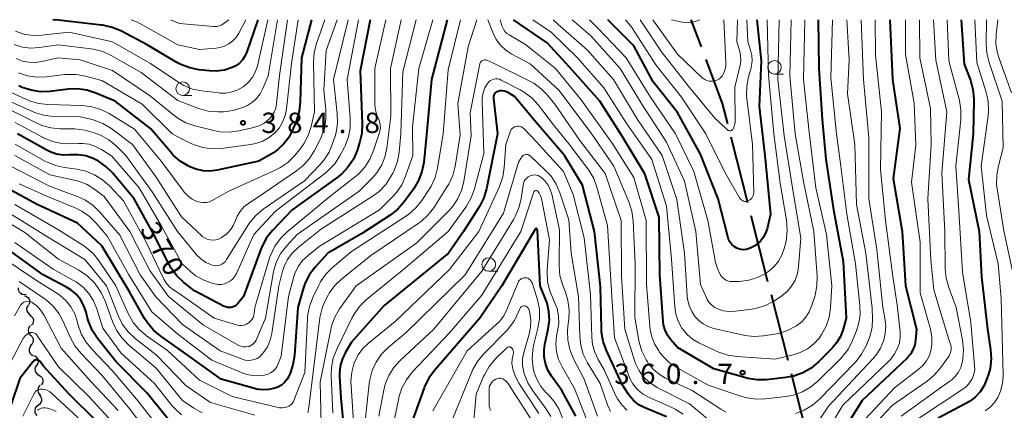
# Model space of a CAD drawing. Units: metres. Extents: x -66000 to -64000, y 22500 to 24000.
# Drawn here: x -65556 to -65375, y 23928 to 24000 of the extents above; entities that cross this region are included whole.
import ezdxf

# ---------------------------------------------------------------- set-up
doc = ezdxf.new("R2010")
doc.units = ezdxf.units.M
for name, color, linetype, lineweight in [('110600_大字・町・丁目界', 7, 'Continuous', 40), ('510200_細流', 7, 'Continuous', 30), ('633100_広葉樹林', 7, 'Continuous', 13), ('710100_等高線(計曲線)', 7, 'Continuous', 40), ('710200_等高線(主曲線)', 7, 'Continuous', 13), ('731200_図化機測定による標高点', 7, 'Continuous', 40)]:
    doc.layers.add(name, color=color, linetype=linetype, lineweight=lineweight)
doc.styles.add('Style-WORKING', font='MS Gothic.ttf')

msp = doc.modelspace()

# ---------------------------------------------------------------- linework, layer by layer
at = {"layer": '110600_大字・町・丁目界', "linetype": 'Continuous', "lineweight": 40}
for p, q in [((-65430.6, 23994.98), (-65432.48, 24000)), ((-65422.03, 23966.27), (-65425.12, 23978.38)), ((-65418.33, 23951.74), (-65421.42, 23963.85)), ((-65414.63, 23937.2), (-65417.71, 23949.31)), ((-65410.93, 23922.67), (-65414.01, 23934.78))]:
    msp.add_line(p, q, dxfattribs=at)
at = {"layer": '110600_大字・町・丁目界', "linetype": 'Continuous', "lineweight": 40, "flags": 128}
msp.add_lwpolyline([(-65425.74, 23980.81), (-65426.69, 23984.55), (-65429.72, 23992.64)], dxfattribs=at)
at = {"layer": '510200_細流', "linetype": 'Continuous', "lineweight": 30, "flags": 128}
for points in [[(-65556.4, 23950.61), (-65556.38, 23950.24), (-65556.23, 23949.9), (-65555.99, 23949.63), (-65555.67, 23949.45), (-65555.31, 23949.38), (-65554.95, 23949.43)], [(-65555.25, 23949.15), (-65554.9, 23949.05), (-65554.6, 23948.83), (-65554.38, 23948.54), (-65554.28, 23948.19), (-65554.29, 23947.82), (-65554.41, 23947.47)], [(-65554.56, 23947.41), (-65554.76, 23947.1), (-65554.84, 23946.74), (-65554.8, 23946.38), (-65554.65, 23946.04), (-65554.4, 23945.78), (-65554.08, 23945.6)], [(-65554.23, 23945.57), (-65553.93, 23945.36), (-65553.71, 23945.06), (-65553.6, 23944.71), (-65553.61, 23944.35), (-65553.73, 23944), (-65553.96, 23943.72)], [(-65554.1, 23943.7), (-65554.35, 23943.44), (-65554.51, 23943.11), (-65554.55, 23942.74), (-65554.48, 23942.38), (-65554.29, 23942.07), (-65554.01, 23941.83)], [(-65554.08, 23941.83), (-65553.82, 23941.57), (-65553.66, 23941.24), (-65553.61, 23940.87), (-65553.68, 23940.51), (-65553.87, 23940.2), (-65554.14, 23939.96)], [(-65554.06, 23939.96), (-65554.28, 23939.67), (-65554.39, 23939.32), (-65554.38, 23938.95), (-65554.26, 23938.6), (-65554.03, 23938.31), (-65553.72, 23938.12)], [(-65553.55, 23938.16), (-65553.22, 23938), (-65552.96, 23937.74), (-65552.79, 23937.42), (-65552.74, 23937.05), (-65552.81, 23936.69), (-65552.99, 23936.37)], [(-65553.02, 23936.36), (-65553.22, 23936.06), (-65553.31, 23935.7), (-65553.29, 23935.33), (-65553.14, 23934.99), (-65552.9, 23934.72), (-65552.58, 23934.54)], [(-65552.58, 23934.54), (-65552.26, 23934.36), (-65552.02, 23934.08), (-65551.87, 23933.74), (-65551.85, 23933.38), (-65551.94, 23933.02), (-65552.14, 23932.72)], [(-65552.32, 23932.68), (-65552.58, 23932.42), (-65552.74, 23932.09), (-65552.78, 23931.72), (-65552.71, 23931.36), (-65552.52, 23931.05), (-65552.24, 23930.81)], [(-65552.48, 23930.82), (-65552.25, 23930.53), (-65552.12, 23930.19), (-65552.11, 23929.82), (-65552.22, 23929.47), (-65552.44, 23929.17), (-65552.74, 23928.96)], [(-65552.74, 23928.96), (-65553.04, 23928.75), (-65553.25, 23928.45), (-65553.36, 23928.1), (-65553.35, 23927.74), (-65553.22, 23927.39), (-65552.99, 23927.1)]]:
    msp.add_lwpolyline(points, dxfattribs=at)
at = {"layer": '633100_広葉樹林', "linetype": 'Continuous', "lineweight": 13}
for p, q in [((-65417.13, 23989.98), (-65415.46, 23989.98)), ((-65526.09, 23986.04), (-65524.42, 23986.04)), ((-65469.74, 23953.66), (-65468.07, 23953.66))]:
    msp.add_line(p, q, dxfattribs=at)
for centre in [(-65417.13, 23991.23), (-65526.09, 23987.29), (-65469.74, 23954.91)]:
    msp.add_circle(centre, 1.25, dxfattribs=at)
at = {"layer": '710100_等高線(計曲線)', "linetype": 'Continuous', "lineweight": 40, "flags": 128}
for points, elevation in [([(-65477.41, 24000), (-65480.26, 23989), (-65481.2, 23978.8), (-65481.71, 23973.72), (-65482.04, 23972.01), (-65482.66, 23970.38), (-65483.61, 23968.8), (-65485.34, 23966.44), (-65486.49, 23965.13), (-65487.9, 23964.02), (-65493, 23960.65), (-65499.4, 23957), (-65501.72, 23954.44), (-65502.78, 23953.05), (-65503.57, 23951.5), (-65503.94, 23950.43), (-65504.91, 23947), (-65505.53, 23938.15), (-65505.8, 23936.43), (-65506.4, 23934.71), (-65506.52, 23934.44), (-65506.89, 23933.78), (-65507.37, 23933.2), (-65507.94, 23932.71), (-65508.59, 23932.33), (-65509.16, 23932.1), (-65510.26, 23931.86), (-65511.38, 23931.81), (-65512.5, 23931.96), (-65512.86, 23932.05), (-65519, 23933.79), (-65525.52, 23938.48), (-65530.14, 23941.71), (-65531.48, 23942.83), (-65532.6, 23944.16), (-65533.11, 23944.97), (-65535.99, 23950.01), (-65541, 23958.35), (-65545.5, 23962.5), (-65553, 23966.03), (-65560.12, 23969.88)], 360), ([(-65491.59, 24000), (-65493.41, 23990.59), (-65493.04, 23980.8), (-65493.13, 23979.06), (-65493.53, 23977.33), (-65493.99, 23975.92), (-65494.66, 23974.33), (-65495.61, 23972.88), (-65496.78, 23971.62), (-65497.66, 23970.91), (-65505.95, 23965), (-65509.57, 23961.2), (-65510.65, 23959.84), (-65511.49, 23958.3), (-65511.71, 23957.74), (-65514.91, 23949), (-65515.95, 23947.72), (-65516.2, 23947.47), (-65516.49, 23947.26), (-65516.81, 23947.11), (-65517.15, 23947.01), (-65517.5, 23946.97), (-65517.85, 23947), (-65518.19, 23947.09), (-65518.47, 23947.2), (-65523.94, 23950.06), (-65525.92, 23951.62), (-65527.19, 23952.81), (-65528.24, 23954.21), (-65528.68, 23955), (-65531.46, 23960.54), (-65535.04, 23967), (-65539.03, 23971.77), (-65540.23, 23972.97), (-65541.63, 23973.95), (-65542.57, 23974.43), (-65543.95, 23974.9), (-65545.39, 23975.13), (-65546.91, 23975.09), (-65548.13, 23975.06), (-65549.34, 23975.24), (-65550.49, 23975.63), (-65551.15, 23975.95), (-65556.55, 23979)], 370), ([(-65502.36, 24000), (-65504.24, 23993), (-65504.45, 23984.86), (-65504.64, 23983.12), (-65505.14, 23981.45), (-65505.21, 23981.29), (-65505.87, 23979.68), (-65506.59, 23978.3), (-65507.53, 23977.07), (-65508.67, 23976.03), (-65509.53, 23975.44), (-65512.07, 23973.93), (-65519.73, 23972.27), (-65521.04, 23972.1), (-65522.35, 23972.16), (-65523.64, 23972.45), (-65524.65, 23972.85), (-65525.08, 23973.07), (-65526.58, 23973.96), (-65527.89, 23975.11), (-65528.37, 23975.63), (-65532.02, 23979.98), (-65538.56, 23985), (-65542.07, 23986.48), (-65543.73, 23987.01), (-65545.45, 23987.25), (-65547.11, 23987.2), (-65550.56, 23986.79), (-65552.3, 23986.74), (-65554.03, 23987), (-65555.68, 23987.54), (-65556.25, 23987.81)], 380), ([(-65512.28, 24000), (-65514.3, 23994.05), (-65514.64, 23993.29), (-65515.1, 23992.6), (-65515.67, 23992), (-65516.34, 23991.51), (-65517, 23991.18), (-65518.43, 23990.73), (-65519.92, 23990.54), (-65521.15, 23990.58), (-65523.11, 23990.78), (-65524.82, 23991.11), (-65526.45, 23991.73), (-65527.17, 23992.11), (-65532.66, 23995.34), (-65537.52, 23997.92), (-65539.12, 23998.59), (-65540.82, 23998.98), (-65541.08, 23999.02), (-65549, 23999.91), (-65549.99, 24000)], 390), ([(-65409.09, 24000), (-65408.97, 23991), (-65408.36, 23981.64), (-65407.68, 23974.32), (-65406.29, 23965), (-65404.51, 23955.49), (-65403.91, 23945), (-65404.48, 23942.98), (-65404.97, 23941.67), (-65405.68, 23940.47), (-65406.53, 23939.47), (-65409.05, 23936.95), (-65410.39, 23935.83), (-65411.9, 23934.95), (-65413.54, 23934.36), (-65415.03, 23934.08), (-65418.57, 23933.69), (-65420.31, 23933.65), (-65422.04, 23933.91), (-65422.42, 23934.02), (-65428.3, 23935.7), (-65435, 23939.6), (-65436.24, 23941.06), (-65436.83, 23941.89), (-65437.27, 23942.81), (-65437.54, 23943.79), (-65437.62, 23944.43), (-65438.23, 23953), (-65438.36, 23963.64), (-65441, 23971.6), (-65445.29, 23978.71), (-65449.3, 23985), (-65454.8, 23991.2), (-65459, 23995.74), (-65465.21, 24000)], 360), ([(-65420.39, 24000), (-65419.58, 23992.42), (-65419.98, 23984.02), (-65418.88, 23975), (-65417.84, 23964.16), (-65418.49, 23961.48), (-65418.77, 23960.66), (-65419.19, 23959.89), (-65419.73, 23959.21), (-65420.38, 23958.63), (-65420.88, 23958.31), (-65421.47, 23957.98), (-65421.9, 23957.78), (-65422.36, 23957.66), (-65422.83, 23957.62), (-65423.31, 23957.66), (-65423.76, 23957.79), (-65424.07, 23957.93), (-65424.56, 23958.23), (-65424.98, 23958.62), (-65425.33, 23959.08), (-65425.6, 23959.59), (-65425.75, 23960.05), (-65427.49, 23967), (-65430.78, 23975.22), (-65435, 23982.9), (-65439.47, 23988.53), (-65443, 23995.16), (-65447.8, 24000)], 370), ([(-65395.89, 24000), (-65395.37, 23989), (-65394.06, 23979.94), (-65395.25, 23970.75), (-65393.64, 23961), (-65393.02, 23950.98), (-65390.95, 23943), (-65391.14, 23941), (-65391.3, 23940.09), (-65391.63, 23939.22), (-65392.09, 23938.41), (-65392.7, 23937.71), (-65392.78, 23937.62), (-65401, 23929.85), (-65405.64, 23922.36)], 350), ([(-65382.75, 24000), (-65382.19, 23991.81), (-65381.05, 23988.83), (-65380.58, 23987.15), (-65380.4, 23985.41), (-65380.4, 23985.05), (-65380.53, 23979), (-65381.41, 23970.59), (-65379.46, 23961), (-65379, 23952.66), (-65377.9, 23943), (-65377.34, 23939.25), (-65377.24, 23937.51), (-65377.44, 23935.78), (-65377.72, 23934.71), (-65378, 23933.85), (-65378.54, 23932.59), (-65379.28, 23931.43), (-65380.22, 23930.43), (-65381.32, 23929.6), (-65381.88, 23929.28), (-65387, 23926.63)], 340), ([(-65443.78, 23930.63), (-65444.09, 23931.08), (-65445.18, 23932.82), (-65448.09, 23939.09), (-65448.68, 23940.73), (-65448.98, 23942.45), (-65449.01, 23943.1), (-65449.16, 23950.84), (-65450.3, 23961), (-65452.47, 23969.53), (-65455.81, 23975), (-65460.98, 23981.02), (-65465, 23985.88), (-65466.11, 23986.55), (-65466.48, 23986.73), (-65466.88, 23986.85), (-65467.3, 23986.89), (-65467.72, 23986.87), (-65468, 23986.8), (-65468.2, 23986.73), (-65468.38, 23986.62), (-65468.54, 23986.48), (-65468.68, 23986.31), (-65468.78, 23986.12), (-65468.85, 23985.92), (-65468.89, 23985.71), (-65468.88, 23985.49), (-65468.16, 23979), (-65470.17, 23968.85), (-65470.66, 23967.18), (-65471.43, 23965.62), (-65471.56, 23965.41), (-65474.38, 23961), (-65477.13, 23957), (-65489, 23947.33), (-65495, 23940.58), (-65496.18, 23938.61), (-65496.75, 23937.44), (-65497.1, 23936.19), (-65497.24, 23934.89), (-65497.23, 23934.36), (-65497, 23930.26)], 350), ([(-65458.84, 23935.46), (-65459.29, 23936.65), (-65459.53, 23937.91), (-65459.54, 23939.19), (-65459.4, 23940.18), (-65458.78, 23943.08), (-65458.58, 23944.65), (-65458.66, 23946.24), (-65459.01, 23947.79), (-65459.24, 23948.41), (-65460.28, 23951), (-65460.79, 23961.21), (-65460.9, 23961.45), (-65460.91, 23961.47), (-65460.92, 23961.49), (-65460.94, 23961.51), (-65460.96, 23961.52), (-65460.98, 23961.53), (-65461, 23961.53), (-65461.03, 23961.53), (-65461.05, 23961.53), (-65461.07, 23961.52), (-65461.09, 23961.51), (-65461.11, 23961.5), (-65461.14, 23961.47), (-65467.31, 23951), (-65471.36, 23945), (-65479.76, 23935.39), (-65480.79, 23933.98), (-65481.56, 23932.42), (-65481.64, 23932.21), (-65484.97, 23923)], 340), ([(-65528.8, 23926.4), (-65532.71, 23931.29), (-65538.33, 23937), (-65541.72, 23941.21), (-65542.69, 23942.66), (-65543.39, 23944.26), (-65543.62, 23945.03), (-65543.89, 23946.11), (-65544.31, 23947.32), (-65544.94, 23948.44), (-65545.74, 23949.43), (-65546.71, 23950.27), (-65547.62, 23950.82), (-65551.79, 23953), (-65558.28, 23957.72)], 350), ([(-65541.95, 23926.05), (-65547.04, 23931), (-65551.77, 23936.23), (-65552.38, 23937.03), (-65552.48, 23937.13), (-65552.59, 23937.21), (-65552.71, 23937.27), (-65552.84, 23937.31), (-65552.98, 23937.33), (-65553.11, 23937.32), (-65553.25, 23937.29), (-65553.37, 23937.24), (-65553.49, 23937.16), (-65553.59, 23937.07), (-65553.62, 23937.03), (-65556.08, 23933.92), (-65557.73, 23929)], 340), ([(-65453.71, 23927), (-65456.28, 23931.72), (-65458.18, 23934.36), (-65458.84, 23935.46)], 340), ([(-65497, 23930.26), (-65496.03, 23919.97)], 350), ([(-65437.04, 23926.83), (-65441.11, 23928.55), (-65442.12, 23929.08), (-65443.02, 23929.78), (-65443.78, 23930.63)], 350)]:
    msp.add_lwpolyline(points, dxfattribs=dict(at, elevation=elevation))
at = {"layer": '710200_等高線(主曲線)', "linetype": 'Continuous', "lineweight": 13, "flags": 128}
for points, elevation in [([(-65499.96, 24000), (-65501.49, 23995.62), (-65501.91, 23993.93), (-65502.04, 23992.12), (-65501.85, 23983), (-65502.46, 23980.33), (-65503, 23978.67), (-65503.81, 23977.13), (-65504.56, 23976.11), (-65505.54, 23974.94), (-65506.77, 23973.71), (-65508.2, 23972.71), (-65509.07, 23972.27), (-65517.6, 23968.4), (-65520.66, 23966.72), (-65521.19, 23966.48), (-65521.77, 23966.34), (-65522.35, 23966.3), (-65522.94, 23966.36), (-65523.52, 23966.54), (-65524.39, 23966.97), (-65525.18, 23967.55), (-65525.85, 23968.25), (-65525.95, 23968.39), (-65530.09, 23973.91), (-65535, 23979.84), (-65539.62, 23982.69), (-65541.18, 23983.47), (-65542.85, 23983.97), (-65544.58, 23984.17), (-65550.94, 23984.36), (-65552.67, 23984.56), (-65554.34, 23985.06), (-65554.87, 23985.29), (-65559.16, 23987.29)], 378), ([(-65497.67, 24000), (-65499.68, 23994.32), (-65500.12, 23987), (-65499.76, 23983.44), (-65499.74, 23981.7), (-65500.02, 23979.98), (-65500.6, 23978.34), (-65500.8, 23977.92), (-65501.83, 23975.9), (-65502.75, 23974.42), (-65503.92, 23973.12), (-65505.14, 23972.15), (-65511, 23968.18), (-65514, 23966.17), (-65514.83, 23965.5), (-65515.53, 23964.7), (-65516.08, 23963.79), (-65516.4, 23963), (-65516.78, 23962.1), (-65517.32, 23961.28), (-65517.99, 23960.57), (-65518.77, 23959.98), (-65518.86, 23959.93), (-65519.03, 23959.83), (-65519.5, 23959.6), (-65520.01, 23959.46), (-65520.54, 23959.4), (-65521.07, 23959.44), (-65521.58, 23959.57), (-65522.06, 23959.79), (-65522.5, 23960.09), (-65522.66, 23960.23), (-65526.31, 23963.69), (-65530.98, 23971), (-65535.32, 23977), (-65539.35, 23979.99), (-65540.81, 23980.88), (-65542.4, 23981.51), (-65543, 23981.66), (-65545, 23982.12), (-65549.75, 23982.19), (-65551.48, 23982.37), (-65553.16, 23982.84), (-65553.64, 23983.04), (-65559, 23985.4)], 376), ([(-65495.66, 24000), (-65498.33, 23989), (-65497.64, 23982.7), (-65497.6, 23980.96), (-65497.87, 23979.24), (-65498.05, 23978.57), (-65498.49, 23977.21), (-65499.16, 23975.6), (-65500.1, 23974.13), (-65500.8, 23973.33), (-65503.67, 23970.33), (-65511.28, 23965.07), (-65512.62, 23963.96), (-65513.75, 23962.63), (-65514.1, 23962.11), (-65518.01, 23955.81), (-65518.25, 23955.48), (-65518.55, 23955.2), (-65518.89, 23954.97), (-65519.27, 23954.81), (-65519.67, 23954.72), (-65520.08, 23954.69), (-65520.49, 23954.74), (-65520.78, 23954.82), (-65521.83, 23955.29), (-65522.78, 23955.94), (-65523.6, 23956.74), (-65523.74, 23956.91), (-65527.05, 23961), (-65531.73, 23968.27), (-65536.59, 23975), (-65538.35, 23976.74), (-65539.7, 23977.85), (-65541.21, 23978.7), (-65541.74, 23978.93), (-65542.43, 23979.19), (-65544.1, 23979.68), (-65545.97, 23979.87), (-65548.65, 23979.9), (-65550.38, 23980.06), (-65552.06, 23980.53), (-65553.1, 23980.98), (-65558.35, 23983.65)], 374), ([(-65483.1, 24000), (-65485.58, 23990.42), (-65485.95, 23979), (-65486.26, 23975.6), (-65486.56, 23973.89), (-65487.16, 23972.25), (-65487.41, 23971.76), (-65487.76, 23971.1), (-65488.72, 23969.65), (-65489.92, 23968.38), (-65491.2, 23967.41), (-65500.52, 23961.48), (-65504.86, 23958.01), (-65505.92, 23957), (-65506.78, 23955.82), (-65507.43, 23954.51), (-65507.72, 23953.65), (-65508.43, 23951), (-65509.7, 23942.2), (-65509.99, 23940.95), (-65510.5, 23939.76), (-65511.2, 23938.69), (-65511.51, 23938.32), (-65511.92, 23937.93), (-65512.4, 23937.62), (-65512.92, 23937.4), (-65513.48, 23937.27), (-65514.04, 23937.24), (-65514.61, 23937.31), (-65515.09, 23937.45), (-65519.2, 23939), (-65526.12, 23943.88), (-65531.06, 23948.94), (-65533.95, 23953), (-65537.7, 23960.3), (-65541.34, 23964.53), (-65542.59, 23965.75), (-65544.02, 23966.73), (-65545.38, 23967.37), (-65550.64, 23969.36), (-65557.73, 23973)], 364), ([(-65508.64, 24000), (-65510.37, 23989.63), (-65511.34, 23987.31), (-65511.83, 23986.36), (-65512.49, 23985.51), (-65513.28, 23984.79), (-65514.18, 23984.22), (-65514.6, 23984.02), (-65515.12, 23983.8), (-65516.78, 23983.26), (-65518.51, 23983.01), (-65519.04, 23983), (-65519.65, 23983), (-65521.39, 23983.15), (-65523.19, 23983.65), (-65527, 23985.09), (-65533.75, 23990.25), (-65539.25, 23993.39), (-65540.83, 23994.12), (-65542.52, 23994.57), (-65543, 23994.64), (-65549, 23995.38), (-65552.49, 23994.87), (-65554.07, 23994.78), (-65555.63, 23994.96), (-65557.14, 23995.41)], 386), ([(-65485.86, 24000), (-65487.82, 23991), (-65487.75, 23982.25), (-65488.51, 23976.34), (-65488.87, 23974.69), (-65489.51, 23973.13), (-65490.42, 23971.71), (-65491.27, 23970.73), (-65493.6, 23968.4), (-65505, 23960.46), (-65507, 23958.31), (-65508.04, 23956.98), (-65508.83, 23955.49), (-65509.35, 23953.89), (-65509.47, 23953.28), (-65510.83, 23945), (-65512.59, 23940.98), (-65512.76, 23940.67), (-65512.98, 23940.39), (-65513.25, 23940.15), (-65513.56, 23939.96), (-65513.89, 23939.83), (-65514, 23939.8), (-65514.45, 23939.74), (-65514.9, 23939.75), (-65515.34, 23939.84), (-65515.76, 23940.01), (-65515.89, 23940.08), (-65522.26, 23943.74), (-65528.74, 23949), (-65532.17, 23953.83), (-65535.83, 23961), (-65540.56, 23967.44), (-65542.27, 23968.73), (-65543.71, 23969.63), (-65545.29, 23970.26), (-65546.08, 23970.47), (-65550.57, 23971.43), (-65557.03, 23975)], 366), ([(-65474.95, 24000), (-65477.22, 23990.78), (-65478.14, 23979), (-65479.17, 23972.64), (-65479.6, 23970.95), (-65480.32, 23969.36), (-65480.75, 23968.65), (-65482.08, 23966.68), (-65483.18, 23965.33), (-65484.49, 23964.19), (-65484.92, 23963.89), (-65495, 23957.33), (-65498.5, 23954.37), (-65499.73, 23953.13), (-65500.72, 23951.7), (-65501.05, 23951.09), (-65502.15, 23948.8), (-65502.77, 23947.17), (-65503.1, 23945.46), (-65503.14, 23944.9), (-65503.6, 23935), (-65505.63, 23929.84), (-65505.79, 23929.52), (-65506, 23929.23), (-65506.26, 23928.99), (-65506.55, 23928.79), (-65506.8, 23928.68), (-65507.29, 23928.54), (-65507.79, 23928.49), (-65508.3, 23928.53), (-65508.51, 23928.57), (-65517, 23930.6), (-65523, 23933.63), (-65528.91, 23939.09), (-65532.76, 23941.79), (-65534.09, 23942.91), (-65535.21, 23944.25), (-65536.12, 23945.87), (-65538.43, 23951), (-65541.46, 23955.54), (-65542.54, 23956.9), (-65543.85, 23958.05), (-65544.49, 23958.49), (-65549, 23961.29), (-65557, 23965.93)], 358), ([(-65493.73, 24000), (-65495.83, 23989), (-65495.27, 23981.86), (-65495.28, 23980.11), (-65495.6, 23978.4), (-65496.21, 23976.77), (-65496.39, 23976.4), (-65497.16, 23974.94), (-65498.11, 23973.47), (-65499.3, 23972.2), (-65499.93, 23971.67), (-65509, 23964.73), (-65513, 23960.45), (-65516.21, 23953.26), (-65516.5, 23952.74), (-65516.87, 23952.27), (-65517.32, 23951.88), (-65517.83, 23951.58), (-65518.39, 23951.37), (-65518.97, 23951.25), (-65519.57, 23951.24), (-65520.2, 23951.35), (-65520.9, 23951.54), (-65522.36, 23952.06), (-65523.71, 23952.83), (-65524.61, 23953.54), (-65526.21, 23955), (-65530.03, 23961.97), (-65534.11, 23969), (-65539.14, 23974.86), (-65541.07, 23976.1), (-65542.17, 23976.67), (-65543.35, 23977.05), (-65544.58, 23977.22), (-65545.29, 23977.22), (-65546.65, 23977.15), (-65548.39, 23977.21), (-65550.1, 23977.57), (-65551.71, 23978.23), (-65551.95, 23978.35), (-65556.94, 23981.06)], 372), ([(-65488.67, 24000), (-65490.73, 23991), (-65490.71, 23984.37), (-65490.62, 23983.38), (-65490.36, 23982.43), (-65490.07, 23981.78), (-65489.85, 23981.25), (-65489.73, 23980.69), (-65489.71, 23980.11), (-65489.78, 23979.54), (-65489.86, 23979.25), (-65490.95, 23975.9), (-65491.63, 23974.3), (-65492.58, 23972.83), (-65493.76, 23971.56), (-65494.29, 23971.12), (-65499, 23967.41), (-65506.88, 23960.92), (-65508.12, 23959.7), (-65509.13, 23958.28), (-65509.88, 23956.71), (-65510.09, 23956.11), (-65512.85, 23947), (-65512.93, 23945.94), (-65512.99, 23945.55), (-65513.12, 23945.17), (-65513.31, 23944.82), (-65513.56, 23944.51), (-65513.86, 23944.25), (-65514, 23944.15), (-65514.37, 23943.92), (-65514.77, 23943.76), (-65515.2, 23943.68), (-65515.63, 23943.67), (-65516.06, 23943.74), (-65516.19, 23943.77), (-65520.28, 23945), (-65526.57, 23949.43), (-65527.78, 23950.22), (-65528.49, 23950.76), (-65529.09, 23951.42), (-65529.56, 23952.18), (-65529.62, 23952.31), (-65532.88, 23959.12), (-65537, 23966.62), (-65539.55, 23969.36), (-65540.85, 23970.52), (-65542.33, 23971.45), (-65543.94, 23972.1), (-65545.58, 23972.45), (-65547.84, 23972.75), (-65549.55, 23973.12), (-65551.16, 23973.79), (-65551.51, 23973.97), (-65556.93, 23977.07)], 368), ([(-65510.4, 24000), (-65512.35, 23991.53), (-65512.7, 23990.45), (-65513.23, 23989.44), (-65513.93, 23988.55), (-65514.77, 23987.78), (-65514.95, 23987.65), (-65515.94, 23987.08), (-65517.01, 23986.69), (-65518.14, 23986.49), (-65519.28, 23986.49), (-65519.48, 23986.51), (-65522.56, 23986.87), (-65524.27, 23987.22), (-65525.89, 23987.86), (-65527.03, 23988.54), (-65532.04, 23991.96), (-65539, 23995.94), (-65547, 23997.71), (-65552.06, 23997.15), (-65553.72, 23997.11), (-65555.36, 23997.36), (-65556.92, 23997.89)], 388), ([(-65506.83, 24000), (-65508.3, 23989.7), (-65508.82, 23984.51), (-65508.97, 23983.73), (-65509.25, 23982.98), (-65509.66, 23982.3), (-65510.18, 23981.7), (-65510.29, 23981.59), (-65511.19, 23980.9), (-65512.2, 23980.38), (-65513.29, 23980.05), (-65515.79, 23979.5), (-65517.52, 23979.28), (-65519.26, 23979.36), (-65520.37, 23979.58), (-65523.85, 23980.46), (-65525.5, 23981.03), (-65527.02, 23981.88), (-65527.71, 23982.4), (-65532.06, 23985.94), (-65539, 23990.63), (-65545, 23992.62), (-65549.1, 23993), (-65552.05, 23992.29), (-65553.25, 23992.12), (-65554.46, 23992.15), (-65555.65, 23992.39), (-65556.78, 23992.84)], 384), ([(-65504.83, 24000), (-65506.05, 23991.95), (-65506.97, 23983.61), (-65507.23, 23982.34), (-65507.7, 23981.14), (-65508.37, 23980.04), (-65509.13, 23979.16), (-65510.17, 23978.29), (-65511.35, 23977.63), (-65512.62, 23977.17), (-65513.6, 23976.98), (-65519.01, 23976.3), (-65520.75, 23976.23), (-65522.47, 23976.47), (-65524.13, 23977), (-65524.86, 23977.34), (-65528.07, 23979), (-65533.57, 23984.43), (-65541, 23988.78), (-65544.01, 23989.6), (-65545.73, 23989.91), (-65547.47, 23989.92), (-65547.81, 23989.89), (-65551.25, 23989.48), (-65552.98, 23989.43), (-65554.69, 23989.68), (-65556.34, 23990.23)], 382), ([(-65480.07, 24000), (-65482.64, 23991), (-65483.78, 23980.22), (-65483.72, 23975), (-65485.05, 23971.19), (-65485.76, 23969.59), (-65486.74, 23968.15), (-65487.45, 23967.37), (-65489.84, 23965), (-65501, 23958.2), (-65503.02, 23956.58), (-65504.02, 23955.63), (-65504.83, 23954.52), (-65505.44, 23953.28), (-65505.71, 23952.47), (-65506.64, 23949), (-65508, 23938), (-65508.57, 23936.5), (-65508.79, 23936.03), (-65509.1, 23935.6), (-65509.47, 23935.24), (-65509.91, 23934.94), (-65510.38, 23934.73), (-65510.7, 23934.64), (-65511.07, 23934.55), (-65512.14, 23934.4), (-65513.23, 23934.44), (-65514.29, 23934.66), (-65514.83, 23934.86), (-65520.73, 23937.27), (-65527, 23942.05), (-65531.79, 23946.21), (-65536.02, 23953), (-65539.95, 23960.05), (-65542.01, 23962.51), (-65543.25, 23963.74), (-65544.67, 23964.74), (-65545.88, 23965.34), (-65551, 23967.43), (-65556.21, 23969.79)], 362), ([(-65527, 23995.37), (-65534.43, 23999.57), (-65535.61, 24000)], 392), ([(-65517.63, 24000), (-65518.49, 23999.33), (-65518.89, 23999.06), (-65519.34, 23998.87), (-65519.8, 23998.76), (-65520.28, 23998.74), (-65520.43, 23998.75), (-65526.72, 23999.28), (-65528.38, 24000)], 394), ([(-65514.46, 24000), (-65515.79, 23997.5), (-65516.28, 23996.74), (-65516.89, 23996.08), (-65517.62, 23995.53), (-65518.42, 23995.12), (-65519.29, 23994.86), (-65519.93, 23994.76), (-65523, 23994.5), (-65527, 23995.37)], 392), ([(-65471.97, 24000), (-65473.55, 23995), (-65475.44, 23984.56), (-65475, 23978.73), (-65475.96, 23973), (-65476.39, 23971.31), (-65477.12, 23969.73), (-65477.38, 23969.29), (-65479.88, 23965.36), (-65480.94, 23963.97), (-65482.22, 23962.8), (-65482.73, 23962.43), (-65491.44, 23956.56), (-65496.84, 23952.23), (-65498.1, 23951.03), (-65499.13, 23949.62), (-65499.33, 23949.28), (-65499.65, 23948.7), (-65500.36, 23947.11), (-65500.78, 23945.41), (-65500.83, 23945.07), (-65501.94, 23936.06), (-65502.85, 23928.55), (-65503.05, 23927.56)], 356), ([(-65426.04, 23927.72), (-65427.01, 23928.27), (-65432.3, 23931.7), (-65437.18, 23934), (-65438.37, 23934.69), (-65439.43, 23935.58), (-65440.31, 23936.64), (-65440.54, 23937), (-65440.77, 23937.37), (-65441.55, 23938.93), (-65442.05, 23940.6), (-65442.11, 23940.88), (-65442.86, 23945.14), (-65442.76, 23955), (-65443.13, 23962.98), (-65443.37, 23964.71), (-65443.93, 23966.44), (-65446.73, 23973), (-65450.9, 23979.1), (-65456.83, 23987), (-65462.14, 23991.86), (-65465.61, 23993.73), (-65466.68, 23994.43), (-65467.6, 23995.3), (-65468.36, 23996.32), (-65468.95, 23997.5), (-65469.93, 24000)], 356), ([(-65406.45, 24000), (-65406.73, 23989.27), (-65405.69, 23979), (-65404.91, 23973), (-65403.83, 23964.17), (-65402.19, 23955), (-65401.39, 23947.36), (-65401.36, 23945.61), (-65401.63, 23943.89), (-65402.07, 23942.55), (-65402.74, 23940.9), (-65403.53, 23939.35), (-65404.58, 23937.96), (-65404.97, 23937.56), (-65409.14, 23933.42), (-65410.48, 23932.31), (-65411.99, 23931.45), (-65413.63, 23930.86), (-65415.01, 23930.6), (-65418.78, 23930.16), (-65420.52, 23930.1), (-65422.24, 23930.36), (-65423.12, 23930.61), (-65429.32, 23932.68), (-65435.05, 23935.88), (-65436.5, 23936.86), (-65437.75, 23938.08), (-65438.3, 23938.78), (-65438.45, 23938.99), (-65439.24, 23940.32), (-65439.79, 23941.78), (-65440.08, 23943.31), (-65440.09, 23943.47), (-65440.72, 23951.28), (-65440.78, 23963), (-65443.06, 23970.94), (-65447, 23977.24), (-65452.74, 23985.26), (-65457.44, 23991), (-65463, 23995.44), (-65465.99, 23997.18), (-65466.41, 23997.48), (-65466.77, 23997.84), (-65467.06, 23998.26), (-65467.28, 23998.73), (-65467.33, 23998.88), (-65467.66, 24000)], 358), ([(-65411.55, 24000), (-65411.78, 23989), (-65410.73, 23979.27), (-65409.51, 23969), (-65407.55, 23960.45), (-65406.57, 23951), (-65406.82, 23946.9), (-65407.07, 23945.18), (-65407.62, 23943.53), (-65408.45, 23942), (-65408.86, 23941.43), (-65409.88, 23940.32), (-65411.07, 23939.4), (-65412.4, 23938.71), (-65413.7, 23938.29), (-65417, 23937.5), (-65424.01, 23937.94), (-65425.73, 23938.19), (-65427.39, 23938.75), (-65427.69, 23938.89), (-65431.07, 23940.5), (-65432.22, 23941.17), (-65433.23, 23942.04), (-65434.08, 23943.07), (-65434.17, 23943.21), (-65434.85, 23944.47), (-65435.3, 23945.83), (-65435.5, 23947.14), (-65436.11, 23955.89), (-65437, 23965.64), (-65439.74, 23974.26), (-65444.44, 23981), (-65448.55, 23987.45), (-65453.38, 23993), (-65458.27, 23997.73), (-65461.61, 24000)], 362), ([(-65414.08, 24000), (-65414.32, 23989.68), (-65413.3, 23979), (-65411.8, 23970.2), (-65409.9, 23961), (-65409.3, 23952.73), (-65409.33, 23950.98), (-65409.65, 23949.27), (-65409.73, 23949.03), (-65410.29, 23947.21), (-65410.72, 23946.16), (-65411.33, 23945.2), (-65412.09, 23944.36), (-65413, 23943.67), (-65413.2, 23943.54), (-65414.75, 23942.73), (-65416.41, 23942.2), (-65417.11, 23942.07), (-65419.15, 23941.77), (-65420.89, 23941.66), (-65422.62, 23941.86), (-65422.82, 23941.9), (-65428.31, 23943.14), (-65429.32, 23943.46), (-65430.25, 23943.95), (-65431.09, 23944.6), (-65431.72, 23945.28), (-65432.38, 23946.26), (-65432.85, 23947.35), (-65433.12, 23948.5), (-65433.19, 23949.08), (-65433.68, 23957), (-65435.09, 23966.91), (-65437.81, 23975), (-65442.37, 23981.63), (-65446.79, 23989), (-65451.59, 23994.41), (-65457, 23999.2), (-65457.89, 24000)], 364), ([(-65416.29, 24000), (-65416.53, 23989), (-65415.37, 23978.63), (-65413.8, 23969), (-65412.25, 23959.75), (-65412.7, 23954.47), (-65412.91, 23953.22), (-65413.34, 23952.03), (-65413.97, 23950.93), (-65414.79, 23949.95), (-65415.76, 23949.13), (-65416.05, 23948.94), (-65417.26, 23948.17), (-65418.81, 23947.37), (-65420.47, 23946.85), (-65421.27, 23946.71), (-65424.29, 23946.3), (-65425.4, 23946.25), (-65426.5, 23946.39), (-65427.46, 23946.68), (-65428.09, 23946.99), (-65428.65, 23947.4), (-65429.14, 23947.91), (-65429.53, 23948.49), (-65429.67, 23948.79), (-65430.76, 23951.24), (-65431.6, 23961), (-65433.73, 23970.27), (-65437, 23977.45), (-65441.55, 23984.45), (-65445.55, 23991), (-65450.95, 23997.05), (-65454.38, 24000)], 366), ([(-65418.47, 24000), (-65418.24, 23989.76), (-65417.27, 23979), (-65416.11, 23969.89), (-65414.92, 23963.09), (-65414.77, 23961.35), (-65414.93, 23959.62), (-65415.07, 23958.94), (-65415.35, 23957.84), (-65415.77, 23956.63), (-65416.39, 23955.51), (-65417.2, 23954.52), (-65418.16, 23953.68), (-65418.53, 23953.43), (-65418.77, 23953.28), (-65420.25, 23952.51), (-65421.84, 23952.01), (-65423.64, 23951.79), (-65424.83, 23951.75), (-65425.27, 23951.78), (-65425.7, 23951.88), (-65426.1, 23952.05), (-65426.46, 23952.3), (-65426.78, 23952.6), (-65427.05, 23952.95), (-65427.65, 23954.17), (-65428.04, 23955.47), (-65428.07, 23955.62), (-65429.4, 23963), (-65431.99, 23972.01), (-65435.38, 23979), (-65440.07, 23985.93), (-65444.42, 23993), (-65449.6, 23998.4), (-65451.18, 24000)], 368), ([(-65422.25, 24000), (-65422.04, 23995.96), (-65421.52, 23994.36), (-65421.3, 23993.42), (-65421.25, 23992.46), (-65421.37, 23991.51), (-65421.45, 23991.15), (-65421.93, 23989.47), (-65422.25, 23987.76), (-65422.27, 23986.02), (-65422.22, 23985.51), (-65421.15, 23977), (-65420.96, 23968.18), (-65420.98, 23967.89), (-65421.05, 23967.61), (-65421.17, 23967.35), (-65421.32, 23967.11), (-65421.52, 23966.91), (-65421.75, 23966.74), (-65421.97, 23966.63), (-65422.18, 23966.56), (-65422.4, 23966.53), (-65422.62, 23966.54), (-65422.83, 23966.59), (-65423.03, 23966.67), (-65423.22, 23966.79), (-65423.38, 23966.93), (-65423.52, 23967.11), (-65423.55, 23967.17), (-65426.2, 23971.8), (-65429.76, 23979), (-65434.27, 23985.73), (-65439, 23991.7), (-65443.41, 23998.59), (-65444.59, 24000)], 372), ([(-65423.95, 24000), (-65424.08, 23995.92), (-65423.59, 23994.41), (-65423.37, 23993.47), (-65423.32, 23992.51), (-65423.44, 23991.56), (-65423.49, 23991.36), (-65424.44, 23987.56), (-65424.36, 23981), (-65424.68, 23980), (-65424.73, 23979.89), (-65424.79, 23979.79), (-65424.87, 23979.71), (-65424.96, 23979.64), (-65425.07, 23979.58), (-65425.18, 23979.55), (-65425.29, 23979.53), (-65425.41, 23979.54), (-65425.53, 23979.56), (-65425.63, 23979.61), (-65425.73, 23979.67), (-65425.77, 23979.71), (-65428.14, 23981.86), (-65433, 23987.8), (-65437.94, 23994.06), (-65441.84, 24000)], 374), ([(-65426.45, 24000), (-65426.07, 23992.17), (-65426.1, 23991.41), (-65426.26, 23990.66), (-65426.55, 23989.96), (-65426.77, 23989.61), (-65427.05, 23989.3), (-65427.38, 23989.04), (-65427.75, 23988.85), (-65428.14, 23988.72), (-65428.24, 23988.7), (-65428.31, 23988.69), (-65428.74, 23988.65), (-65429.16, 23988.69), (-65429.58, 23988.79), (-65429.97, 23988.97), (-65430.32, 23989.22), (-65430.44, 23989.32), (-65435, 23993.63), (-65439.56, 24000)], 376), ([(-65430.85, 24000), (-65431.92, 23999.63), (-65432.58, 23999.46), (-65433.25, 23999.41), (-65433.92, 23999.48), (-65434.11, 23999.52), (-65436.1, 24000)], 378), ([(-65398.57, 24000), (-65398.54, 23993.46), (-65397.44, 23983), (-65397.59, 23972.41), (-65396.66, 23963), (-65395.32, 23952.68), (-65394.54, 23947.46), (-65393.99, 23942.52), (-65393.96, 23941.5), (-65394.11, 23940.48), (-65394.41, 23939.59), (-65395.01, 23938.45), (-65395.79, 23937.44), (-65396.1, 23937.12), (-65404.57, 23929), (-65407.94, 23923.32), (-65408.63, 23922.36), (-65409.48, 23921.53), (-65410.46, 23920.85), (-65411.55, 23920.36), (-65411.91, 23920.25), (-65414.5, 23919.5)], 352), ([(-65403.82, 24000), (-65403.37, 23992.63), (-65403.68, 23986.32), (-65402.32, 23977), (-65402.03, 23965.97), (-65400.3, 23957), (-65399.12, 23946.88), (-65399.06, 23944.92), (-65399.15, 23943.34), (-65399.51, 23941.8), (-65399.76, 23941.15), (-65400.27, 23939.93), (-65401.08, 23938.39), (-65402.14, 23937.01), (-65402.32, 23936.82), (-65408.83, 23930.13), (-65410.15, 23928.99), (-65411.65, 23928.1), (-65413.28, 23927.48)], 356), ([(-65401.17, 24000), (-65400.71, 23989), (-65399.74, 23978.26), (-65399.76, 23967), (-65398.31, 23957.69), (-65397.19, 23947), (-65396.79, 23945), (-65396.64, 23943.61), (-65396.73, 23942.22), (-65397, 23941.05), (-65397.02, 23941), (-65397.63, 23939.52), (-65398.48, 23938.17), (-65399.08, 23937.47), (-65407.17, 23928.83), (-65409.15, 23925.85)], 354), ([(-65393.02, 24000), (-65393, 23993.61), (-65391.39, 23984.61), (-65391.11, 23976.89), (-65391.93, 23970.07), (-65390.31, 23959), (-65390.29, 23949.71), (-65388.42, 23942.98), (-65388.16, 23941.6), (-65388.15, 23940.19), (-65388.33, 23939), (-65388.65, 23938.04), (-65389.12, 23937.15), (-65389.74, 23936.36), (-65390.42, 23935.74), (-65395, 23932.18), (-65401.44, 23925.37)], 348), ([(-65390.4, 24000), (-65390.38, 23993), (-65388.38, 23983.62), (-65388.27, 23977), (-65388.87, 23967), (-65388.31, 23955.69), (-65387.77, 23950.23), (-65385, 23941.1), (-65384.68, 23940.05), (-65384.59, 23939.67), (-65384.58, 23939.28), (-65384.63, 23938.89), (-65384.75, 23938.52), (-65384.93, 23938.18), (-65384.98, 23938.1), (-65386.57, 23935.85), (-65387.7, 23934.52), (-65389.04, 23933.4), (-65395.38, 23929), (-65399.68, 23924.43)], 346), ([(-65387.82, 24000), (-65387.43, 23992.57), (-65385.38, 23983), (-65386.29, 23971.71), (-65385.75, 23961), (-65385.68, 23954.1), (-65385.52, 23952.37), (-65385.04, 23950.67), (-65383.66, 23947), (-65382.5, 23940.96), (-65382.32, 23939.22), (-65382.44, 23937.48), (-65382.52, 23937.05), (-65382.56, 23936.86), (-65382.84, 23935.94), (-65383.27, 23935.07), (-65383.85, 23934.29), (-65384.56, 23933.62), (-65384.77, 23933.46), (-65393.8, 23927)], 344), ([(-65385.35, 24000), (-65385, 23992.45), (-65383.09, 23985.12), (-65382.8, 23983.4), (-65382.82, 23981.56), (-65383.72, 23973), (-65383.19, 23964.81), (-65382.52, 23953.48), (-65381, 23944.22), (-65380.27, 23936.3), (-65380.26, 23935.51), (-65380.4, 23934.73), (-65380.66, 23933.99), (-65380.74, 23933.83), (-65381.19, 23933.1), (-65381.77, 23932.46), (-65382.42, 23931.95), (-65391, 23926.28)], 342), ([(-65380.22, 24000), (-65379.86, 23992.14), (-65378.16, 23986.63), (-65377.79, 23984.93), (-65377.72, 23983.19), (-65377.8, 23982.3), (-65379.09, 23973), (-65378.07, 23963.93), (-65375.94, 23955), (-65375.36, 23948.64), (-65375.06, 23937), (-65375.02, 23934.4), (-65375.13, 23932.97), (-65375.49, 23931.58), (-65376, 23930.42), (-65376.62, 23929.47), (-65377.4, 23928.64), (-65378.31, 23927.96)], 338), ([(-65378.07, 24000), (-65378.17, 23995.58), (-65378.05, 23993.84), (-65377.62, 23992.1), (-65375.18, 23985), (-65375, 23976.38), (-65375.9, 23973.09), (-65376.21, 23971.38), (-65376.22, 23969.63), (-65376.13, 23968.86), (-65374.88, 23961.12), (-65373, 23952.24)], 336), ([(-65376.02, 24000), (-65376.31, 23997.29), (-65376.34, 23995.55), (-65376.06, 23993.83), (-65375.76, 23992.84), (-65373.47, 23986.53)], 334), ([(-65428.72, 23925.88), (-65432.78, 23929.22), (-65438.71, 23932.23), (-65439.97, 23933.02), (-65441.08, 23934.02), (-65441.32, 23934.29), (-65442.13, 23935.42), (-65442.74, 23936.67), (-65442.92, 23937.2), (-65444.66, 23943), (-65445.31, 23952.69), (-65445.35, 23963), (-65448.32, 23971.68), (-65453, 23977.76), (-65457.59, 23984.41), (-65458.93, 23986.07), (-65460.1, 23987.29), (-65461.47, 23988.29), (-65462.18, 23988.67), (-65469, 23992.03), (-65470.08, 23992.52), (-65470.24, 23992.57), (-65470.4, 23992.6), (-65470.57, 23992.59), (-65470.73, 23992.56), (-65470.88, 23992.5), (-65471.02, 23992.42), (-65471.15, 23992.31), (-65471.25, 23992.18), (-65471.33, 23992.04), (-65471.38, 23991.88), (-65471.4, 23991.84), (-65473.15, 23982.85), (-65473, 23978.62), (-65474.36, 23970.2), (-65474.79, 23968.51), (-65475.5, 23966.92), (-65476.48, 23965.48), (-65477.18, 23964.71)], 354), ([(-65433.96, 23927.31), (-65435.41, 23928.29), (-65436.26, 23928.71), (-65440.23, 23930.44), (-65441.31, 23931.03), (-65442.26, 23931.79), (-65442.47, 23932), (-65443.2, 23932.9), (-65443.77, 23933.92), (-65443.92, 23934.3), (-65446.57, 23941.43), (-65447.19, 23951), (-65447.9, 23962.1), (-65449.82, 23969.14), (-65450.42, 23970.77), (-65451.3, 23972.28), (-65451.5, 23972.54), (-65454.93, 23977.07), (-65457.64, 23980.36), (-65460.59, 23984.24), (-65461.76, 23985.54), (-65463.14, 23986.61), (-65463.96, 23987.08), (-65467.43, 23988.88), (-65467.75, 23989.02), (-65468.09, 23989.09), (-65468.44, 23989.1), (-65468.79, 23989.06), (-65469.12, 23988.95), (-65469.43, 23988.79), (-65469.71, 23988.58), (-65469.94, 23988.32), (-65470, 23988.24), (-65470.46, 23987.42), (-65470.77, 23986.54), (-65470.93, 23985.61), (-65470.94, 23985.02), (-65470.64, 23975.36), (-65472.37, 23968.82), (-65472.96, 23967.18), (-65473.83, 23965.67), (-65473.96, 23965.48), (-65477.22, 23961), (-65485, 23954.35), (-65492.29, 23948.38), (-65493.54, 23947.17), (-65494.55, 23945.75), (-65494.94, 23945.04), (-65497.75, 23939.29), (-65498.38, 23937.66), (-65498.71, 23935.95), (-65498.76, 23934.46), (-65498.45, 23927.55)], 352), ([(-65464.73, 23980.35), (-65464.98, 23980.26), (-65465.21, 23980.14), (-65465.41, 23979.97), (-65465.59, 23979.77), (-65465.72, 23979.55), (-65465.8, 23979.36), (-65466.6, 23977), (-65466.88, 23972.76), (-65467.14, 23971.04), (-65467.76, 23969.26), (-65471.55, 23961), (-65477, 23954), (-65487, 23944.41), (-65491.9, 23940.43), (-65492.95, 23939.42), (-65493.8, 23938.24), (-65494.47, 23936.87), (-65494.5, 23936.77), (-65494.97, 23935.09), (-65495.13, 23933.36), (-65495.11, 23932.56), (-65494.57, 23925)], 348), ([(-65444.33, 23928.05), (-65445.27, 23929.04), (-65446.03, 23930.17), (-65446.32, 23930.74), (-65448.47, 23935.53), (-65449.58, 23937.42), (-65450.22, 23938.77), (-65450.62, 23940.2), (-65450.76, 23941.5), (-65451, 23949.4), (-65452.2, 23959.8), (-65454.18, 23967.82), (-65455.99, 23972.01), (-65461, 23977.56), (-65463.27, 23979.93), (-65463.47, 23980.1), (-65463.7, 23980.24), (-65463.94, 23980.33), (-65464.2, 23980.38), (-65464.47, 23980.39), (-65464.73, 23980.35)], 348), ([(-65462.43, 23975.09), (-65462.59, 23975.14), (-65462.76, 23975.16), (-65462.93, 23975.16), (-65463.1, 23975.12), (-65463.26, 23975.05), (-65463.4, 23974.96), (-65463.53, 23974.85), (-65463.63, 23974.71), (-65464.27, 23973.73), (-65467, 23964.35), (-65474.11, 23953), (-65485, 23942.33), (-65488.25, 23939.6), (-65489.48, 23938.37), (-65490.48, 23936.94), (-65491.22, 23935.36), (-65491.67, 23933.67), (-65491.76, 23932.98), (-65492.55, 23925.45)], 346), ([(-65447.31, 23927.81), (-65447.86, 23929.06), (-65449.25, 23933), (-65451.56, 23936.82), (-65452.33, 23938.39), (-65452.82, 23940.06), (-65453, 23941.7), (-65453.22, 23949), (-65454.54, 23957), (-65455, 23963.12), (-65456.64, 23968.1), (-65457.33, 23969.7), (-65458.28, 23971.16), (-65459.34, 23972.31), (-65462.14, 23974.9), (-65462.28, 23975.01), (-65462.43, 23975.09)], 346), ([(-65456.18, 23951.21), (-65456.64, 23952.89), (-65456.81, 23954.63), (-65456.81, 23954.91), (-65456.69, 23961.31), (-65458.13, 23967.87), (-65458.41, 23968.73), (-65458.82, 23969.53), (-65459.37, 23970.25), (-65459.75, 23970.62), (-65460.08, 23970.92), (-65460.35, 23971.12), (-65460.65, 23971.27), (-65460.97, 23971.37), (-65461.3, 23971.41), (-65461.63, 23971.39), (-65461.95, 23971.31), (-65462.12, 23971.25), (-65462.46, 23971.06), (-65462.76, 23970.82), (-65463.02, 23970.53), (-65463.22, 23970.2), (-65463.36, 23969.84), (-65463.43, 23969.54), (-65463.79, 23967.02), (-65464.2, 23965.32), (-65464.89, 23963.72), (-65465.15, 23963.26), (-65471, 23953.67), (-65479.85, 23943), (-65486.05, 23937.25), (-65487.22, 23935.96), (-65488.15, 23934.48), (-65488.8, 23932.86), (-65489.08, 23931.75), (-65489.97, 23927)], 344), ([(-65457.78, 23948.32), (-65457.84, 23948.43), (-65458.52, 23950.04), (-65458.91, 23951.74), (-65459, 23953.48), (-65458.97, 23953.9), (-65458.54, 23959.46), (-65460.05, 23967.04), (-65460.21, 23967.56), (-65460.45, 23968.05), (-65460.69, 23968.4), (-65460.74, 23968.45), (-65460.8, 23968.49), (-65460.87, 23968.53), (-65460.94, 23968.55), (-65461.01, 23968.56), (-65461.09, 23968.55), (-65461.16, 23968.53), (-65461.23, 23968.5), (-65461.29, 23968.46), (-65461.34, 23968.41), (-65461.38, 23968.35), (-65461.42, 23968.27), (-65463.83, 23961), (-65471, 23949.24), (-65477, 23942.32), (-65483.83, 23935.05), (-65484.91, 23933.69), (-65485.73, 23932.15), (-65486.28, 23930.49), (-65486.33, 23930.24), (-65488.06, 23921.94)], 342), ([(-65522.51, 23927.56), (-65524.04, 23928.42), (-65526.13, 23929.87), (-65531, 23935.8), (-65536.09, 23940.13), (-65537.31, 23941.38), (-65538.3, 23942.81), (-65539.03, 23944.39), (-65540.38, 23948.18), (-65541.1, 23949.77), (-65542.2, 23951.34), (-65542.43, 23951.6), (-65543.68, 23952.82), (-65545.25, 23953.88), (-65549, 23955.92), (-65555.19, 23960.81), (-65562.13, 23965)], 354), ([(-65512.84, 23927.16), (-65521, 23929.51), (-65525.46, 23932.54), (-65531, 23938.25), (-65534.85, 23941.29), (-65536.12, 23942.48), (-65537.17, 23943.88), (-65537.99, 23945.53), (-65540.11, 23951), (-65544.15, 23955.85), (-65551, 23959.98), (-65557.79, 23964.21)], 356), ([(-65477.18, 23964.71), (-65483, 23958.92), (-65494.19, 23951), (-65497.2, 23946.74), (-65498.08, 23945.23), (-65498.68, 23943.6), (-65498.84, 23942.91), (-65500.76, 23933.24), (-65500.53, 23923)], 354), ([(-65543.36, 23949.54), (-65544.44, 23950.72), (-65545.71, 23951.69), (-65546.22, 23951.99), (-65549.96, 23954.04), (-65557, 23958.98)], 352), ([(-65520.92, 23918.96), (-65522.62, 23919.35), (-65524.23, 23920.03), (-65524.78, 23920.35), (-65527.54, 23922.06), (-65528.94, 23923.1), (-65530.16, 23924.41), (-65534.29, 23929.71), (-65539, 23935.31), (-65542.85, 23939.29), (-65543.95, 23940.64), (-65544.8, 23942.16), (-65545.39, 23943.9), (-65545.53, 23944.47), (-65545.99, 23945.83), (-65546.68, 23947.09), (-65547.57, 23948.22), (-65548.65, 23949.17), (-65549.1, 23949.48), (-65553, 23951.98), (-65559.61, 23956.39)], 348), ([(-65517.23, 23915.15), (-65517.59, 23915.42), (-65517.99, 23915.63), (-65518.38, 23915.75), (-65522.9, 23916.79), (-65524.56, 23917.33), (-65526.1, 23918.15), (-65526.71, 23918.58), (-65531, 23921.85), (-65535.79, 23928.21), (-65541, 23934.51), (-65544.88, 23938.55), (-65545.97, 23939.91), (-65546.85, 23941.53), (-65548.05, 23944.31), (-65548.88, 23945.84), (-65549.96, 23947.21), (-65551.26, 23948.37), (-65551.64, 23948.64), (-65556.24, 23951.76)], 346), ([(-65456.15, 23926.59), (-65456.79, 23928.21), (-65457.7, 23929.7), (-65458.78, 23930.94), (-65459.21, 23931.36), (-65460.13, 23932.43), (-65460.86, 23933.65), (-65461.37, 23934.97), (-65461.51, 23935.54), (-65461.54, 23935.73), (-65461.75, 23937.46), (-65461.65, 23939.2), (-65461.44, 23940.22), (-65460.68, 23943.21), (-65460.4, 23944.93), (-65460.42, 23946.67), (-65460.74, 23948.39), (-65460.88, 23948.82), (-65461.77, 23951.52), (-65461.86, 23951.74), (-65461.99, 23951.94), (-65462.16, 23952.11), (-65462.35, 23952.26), (-65462.56, 23952.36), (-65462.79, 23952.43), (-65463.03, 23952.46), (-65463.27, 23952.45), (-65463.5, 23952.39), (-65463.72, 23952.3), (-65463.92, 23952.17), (-65464.1, 23952), (-65464.24, 23951.81), (-65464.34, 23951.62), (-65465.76, 23948.24), (-65466.41, 23946.62), (-65466.99, 23945.46), (-65467.77, 23944.42), (-65468.35, 23943.84), (-65473.74, 23939), (-65480.03, 23927.97)], 338), ([(-65449.75, 23927), (-65452.2, 23933.8), (-65454.18, 23937.65), (-65454.84, 23939.26), (-65455.2, 23940.97), (-65455.27, 23942.71), (-65455.2, 23943.48), (-65455.02, 23944.83), (-65454.95, 23946.57), (-65455.19, 23948.3), (-65455.58, 23949.61), (-65456.18, 23951.21)], 344), ([(-65526.35, 23927.24), (-65527.63, 23928.42), (-65528.03, 23928.9), (-65531.3, 23933), (-65537.41, 23938.59), (-65540.79, 23943.21), (-65541.89, 23946.72), (-65542.51, 23948.19), (-65543.36, 23949.54)], 352), ([(-65537.97, 23928.03), (-65543, 23933.36), (-65548.49, 23939.51), (-65551.62, 23945.52), (-65552.2, 23946.42), (-65552.92, 23947.22), (-65553.8, 23947.89), (-65554.05, 23948.02), (-65554.31, 23948.1), (-65554.58, 23948.13), (-65554.86, 23948.12), (-65555.12, 23948.06), (-65555.38, 23947.95), (-65555.61, 23947.8), (-65555.81, 23947.61), (-65555.97, 23947.4), (-65556.02, 23947.31), (-65557.05, 23945.43)], 344), ([(-65451.18, 23925), (-65453.93, 23932.07), (-65456.25, 23936.05), (-65456.88, 23937.39), (-65457.27, 23938.81), (-65457.4, 23940.29), (-65457.28, 23941.76), (-65457.16, 23942.32), (-65457.07, 23942.7), (-65456.86, 23944.07), (-65456.89, 23945.46), (-65457.17, 23946.83), (-65457.67, 23948.12), (-65457.78, 23948.32)], 342), ([(-65458.3, 23926.93), (-65459.22, 23928.41), (-65461.64, 23931.66), (-65462.56, 23933.14), (-65463.21, 23934.76), (-65463.29, 23935.07), (-65463.3, 23935.1), (-65463.51, 23936.3), (-65463.51, 23937.51), (-65463.3, 23938.71), (-65463.25, 23938.88), (-65462.31, 23942.05), (-65462.04, 23943.36), (-65462, 23944.69), (-65462.2, 23946.01), (-65462.39, 23946.69), (-65462.46, 23946.83), (-65462.54, 23946.96), (-65462.65, 23947.07), (-65462.77, 23947.16), (-65462.91, 23947.23), (-65463.05, 23947.27), (-65463.21, 23947.29), (-65463.36, 23947.28), (-65463.51, 23947.24), (-65463.65, 23947.18), (-65463.77, 23947.1), (-65463.89, 23946.99), (-65463.98, 23946.87), (-65464.05, 23946.72), (-65464.25, 23946.18), (-65465.01, 23944.61), (-65466.03, 23943.2), (-65466.47, 23942.72), (-65470.72, 23938.42), (-65471.83, 23937.07), (-65472.69, 23935.56), (-65472.86, 23935.16), (-65476.96, 23925.04)], 336), ([(-65538.26, 23925), (-65543.39, 23930.61), (-65549, 23936.04), (-65552.95, 23941.9), (-65553.07, 23942.05), (-65553.22, 23942.18), (-65553.39, 23942.28), (-65553.57, 23942.35), (-65553.76, 23942.39), (-65553.96, 23942.39), (-65554.15, 23942.36), (-65554.21, 23942.34), (-65554.53, 23942.21), (-65554.83, 23942.03), (-65555.09, 23941.79), (-65555.3, 23941.52), (-65555.39, 23941.37), (-65560.94, 23931)], 342), ([(-65460.53, 23927.47), (-65464.22, 23933.05), (-65464.84, 23934.2), (-65465.26, 23935.45), (-65465.3, 23935.61), (-65465.38, 23935.99), (-65465.47, 23936.74), (-65465.44, 23937.5), (-65465.34, 23938), (-65465.25, 23938.34), (-65465.21, 23938.57), (-65465.21, 23938.8), (-65465.25, 23939.03), (-65465.33, 23939.24), (-65465.45, 23939.44), (-65465.51, 23939.52), (-65465.59, 23939.6), (-65465.68, 23939.66), (-65465.78, 23939.71), (-65465.88, 23939.74), (-65465.99, 23939.75), (-65466.1, 23939.74), (-65466.21, 23939.71), (-65466.3, 23939.66), (-65466.39, 23939.6), (-65466.43, 23939.57), (-65468.55, 23937.45), (-65469.67, 23936.11), (-65470.55, 23934.6), (-65470.69, 23934.29), (-65472.08, 23931), (-65472.54, 23925.46)], 334), ([(-65461.98, 23926.45), (-65466.1, 23932.87), (-65466.38, 23933.24), (-65466.73, 23933.56), (-65467.17, 23933.83), (-65467.38, 23933.92), (-65467.61, 23933.96), (-65467.84, 23933.97), (-65468.07, 23933.93), (-65468.29, 23933.86), (-65468.47, 23933.77), (-65468.76, 23933.58), (-65469.03, 23933.37), (-65469.27, 23933.12), (-65469.45, 23932.83), (-65469.59, 23932.52), (-65469.66, 23932.18), (-65469.68, 23931.91), (-65469.67, 23929.21), (-65469.64, 23928.8), (-65469.53, 23928.4), (-65469.35, 23928.03)], 332), ([(-65545.35, 23926.65), (-65550.27, 23931.23), (-65550.65, 23931.53), (-65551.08, 23931.75), (-65551.54, 23931.9), (-65552, 23931.97), (-65552.27, 23931.96), (-65552.53, 23931.91), (-65552.77, 23931.81), (-65553, 23931.67), (-65553.2, 23931.49), (-65553.36, 23931.28), (-65553.45, 23931.13), (-65555.53, 23927)], 338), ([(-65549.41, 23927.84), (-65549.92, 23928.08), (-65550.55, 23928.33), (-65550.97, 23928.46), (-65551.41, 23928.52), (-65551.85, 23928.5), (-65552.17, 23928.44), (-65552.42, 23928.35), (-65552.65, 23928.22), (-65552.85, 23928.05)], 336)]:
    msp.add_lwpolyline(points, dxfattribs=dict(at, elevation=elevation))
at = {"layer": '731200_図化機測定による標高点', "linetype": 'Continuous', "lineweight": 40}
for centre in [(-65515, 23981, 384.75), (-65423, 23935, 360.7)]:
    msp.add_circle(centre, 0.375, dxfattribs=at)

# ---------------------------------------------------------------- texts
at = {"layer": '710100_等高線(計曲線)', "linetype": 'Continuous', "lineweight": 40, "style": 'Style-WORKING'}
for s, p in [('3', (-65534.08, 23961.37, -10)), ('7', (-65532.21, 23958.12, -10)), ('0', (-65530.33, 23954.88, -10))]:
    msp.add_text(s, height=3.75, rotation=300, dxfattribs=at).set_placement(p)
at = {"layer": '731200_図化機測定による標高点', "linetype": 'Continuous', "lineweight": 40, "style": 'Style-WORKING'}
for s, p in [('3', (-65511.62, 23979.13, -10)), ('8', (-65506.87, 23979.13, -10)), ('4', (-65502.12, 23979.13, -10)), ('8', (-65492.62, 23979.13, -10)), ('.', (-65497.37, 23979.13, -10)), ('3', (-65446.63, 23932.88, -10)), ('6', (-65441.88, 23932.88, -10)), ('0', (-65437.13, 23932.88, -10)), ('7', (-65427.63, 23932.88, -10)), ('.', (-65432.38, 23932.88, -10))]:
    msp.add_text(s, height=3.75, dxfattribs=at).set_placement(p)

doc.saveas('drawing.dxf')
